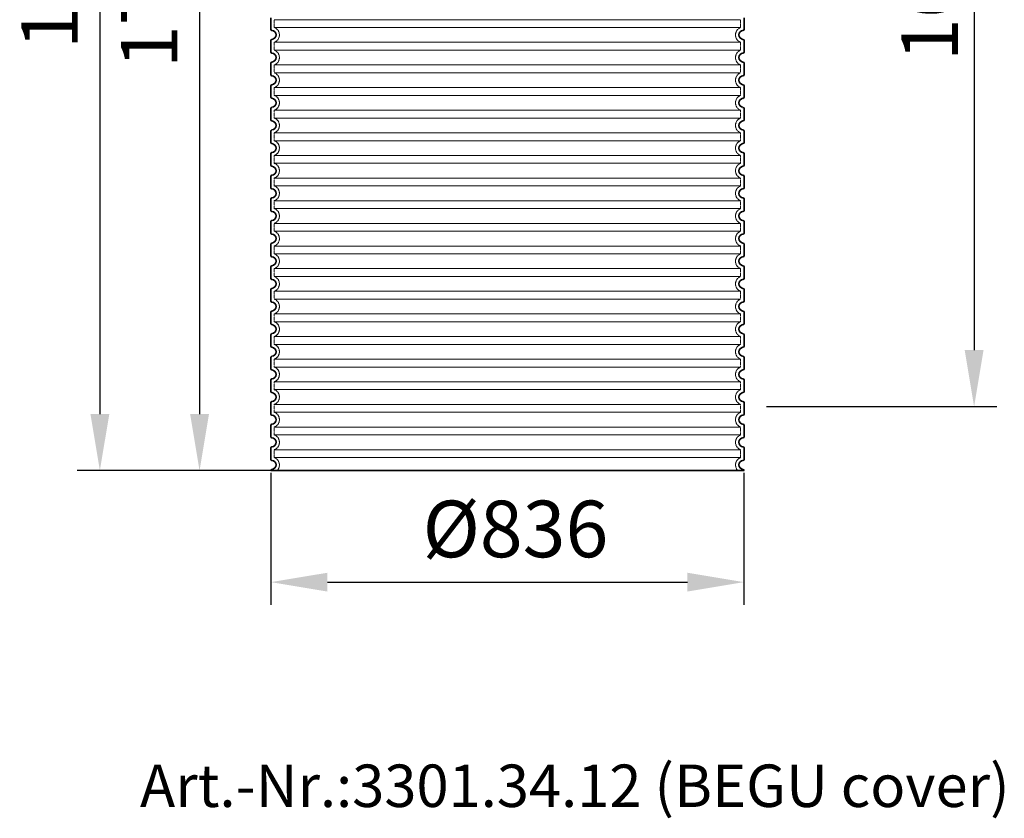
# Model space of a CAD drawing. Units: millimetres. Extents: x 74833 to 95128, y -21181 to -8578.
# Drawn here: x 76064 to 77804, y -14097 to -12685 of the extents above; entities that cross this region are included whole.
import ezdxf

# ---------------------------------------------------------------- set-up
doc = ezdxf.new("R2010")
doc.units = ezdxf.units.MM
doc.linetypes.add('DASHED', pattern=[0.2068, 0.1655, -0.0413])
for name, color, linetype, lineweight in [('AM_5', 3, 'Continuous', 25), ('Skrytá (ISO)', 1, 'DASHED', 18), ('Viditelná (ISO)', 7, 'Continuous', 35)]:
    doc.layers.add(name, color=color, linetype=linetype, lineweight=lineweight)
doc.styles.get("Standard").update_dxf_attribs({"font": 'tahoma.ttf'})
doc.dimstyles.new('VARIABEL-ST', dxfattribs={"dimscale": 40, "dimtxt": 7, "dimasz": 2.5, "dimexe": 1, "dimexo": 1, "dimgap": 0.6, "dimtad": 1, "dimdsep": 46, "dimtxsty": 'Standard', "dimcen": 0, "dimclrd": 256, "dimclre": 256, "dimclrt": 5, "dimadec": 0, "dimazin": 0, "dimtp": 0.1, "dimtm": 0.1, "dimtfac": 0.71, "dimtdec": 3, "dimtmove": 0, "dimatfit": 3, "dimfxl": 1, "dimtzin": 0, "dimarcsym": 0})

# ---------------------------------------------------------------- blocks, each defined once
blk = doc.blocks.new('*D241')
at = {"layer": 'AM_5', "color": 0, "lineweight": -2, "transparency": 16777216}
for p, q in [((76507.6, -13486.4), (76507.6, -13719.3)), ((77343.6, -13486.4), (77343.6, -13719.3)), ((76607.6, -13679.3), (77243.6, -13679.3))]:
    blk.add_line(p, q, dxfattribs=at)
at = {"layer": 'AM_5', "color": 0, "transparency": 16777216}
for points in [[(76607.6, -13662.7), (76607.6, -13696), (76507.6, -13679.3)], [(77243.6, -13662.7), (77243.6, -13696), (77343.6, -13679.3)]]:
    blk.add_solid(points, dxfattribs=at)
at = {"layer": 'DEFPOINTS', "color": 0, "transparency": 16777216}
for p in [(76507.6, -13446.4), (77343.6, -13446.4), (77343.6, -13679.3)]:
    blk.add_point(p, dxfattribs=at)
at = {"layer": 'AM_5', "color": 0, "transparency": 16777216, "insert": (76939.8, -13598.3), "char_height": 100, "attachment_point": 5}
blk.add_mtext('Ø836', dxfattribs=at)
blk = doc.blocks.new('*D243')
at = {"layer": 'AM_5', "color": 0, "lineweight": -2, "transparency": 16777216}
for p, q in [((76483.7, -11757.2), (76341.6, -11757.2)), ((76381.6, -11857.2), (76381.6, -13382.2)), ((76483.7, -13482.2), (76341.6, -13482.2))]:
    blk.add_line(p, q, dxfattribs=at)
at = {"layer": 'AM_5', "color": 0, "transparency": 16777216}
for points in [[(76364.9, -11857.2), (76398.3, -11857.2), (76381.6, -11757.2)], [(76364.9, -13382.2), (76398.3, -13382.2), (76381.6, -13482.2)]]:
    blk.add_solid(points, dxfattribs=at)
at = {"layer": 'DEFPOINTS', "color": 0, "transparency": 16777216}
for p in [(76523.7, -11757.2), (76381.6, -13482.2), (76523.7, -13482.2)]:
    blk.add_point(p, dxfattribs=at)
at = {"layer": 'AM_5', "color": 0, "transparency": 16777216, "insert": (76305.5, -12619.7), "char_height": 100, "attachment_point": 5, "rotation": 90}
blk.add_mtext('1725', dxfattribs=at)
blk = doc.blocks.new('*D258')
at = {"layer": 'AM_5', "color": 0, "lineweight": -2, "transparency": 16777216}
for p, q in [((77352.1, -11689.2), (77790.3, -11689.2)), ((77750.3, -11789.2), (77750.3, -13269.2)), ((77383.7, -13369.2), (77790.3, -13369.2))]:
    blk.add_line(p, q, dxfattribs=at)
at = {"layer": 'AM_5', "color": 0, "transparency": 16777216}
for points in [[(77733.7, -11789.2), (77767, -11789.2), (77750.3, -11689.2)], [(77733.7, -13269.2), (77767, -13269.2), (77750.3, -13369.2)]]:
    blk.add_solid(points, dxfattribs=at)
at = {"layer": 'DEFPOINTS', "color": 0, "transparency": 16777216}
for p in [(77312.1, -11689.2), (77343.7, -13369.2), (77750.3, -13369.2)]:
    blk.add_point(p, dxfattribs=at)
at = {"layer": 'AM_5', "color": 0, "transparency": 16777216, "insert": (77621.8, -12758.3), "char_height": 100, "attachment_point": 1, "rotation": 90}
blk.add_mtext('1680', dxfattribs=at)
blk = doc.blocks.new('*D616')
at = {"layer": 'AM_5', "color": 0, "lineweight": -2, "transparency": 16777216}
for p, q in [((76885.7, -11689.2), (76165.4, -11689.2)), ((76205.4, -11789.2), (76205.4, -13382.2)), ((76885.7, -13482.2), (76165.4, -13482.2))]:
    blk.add_line(p, q, dxfattribs=at)
at = {"layer": 'AM_5', "color": 0, "transparency": 16777216}
for points in [[(76188.8, -11789.2), (76222.1, -11789.2), (76205.4, -11689.2)], [(76188.8, -13382.2), (76222.1, -13382.2), (76205.4, -13482.2)]]:
    blk.add_solid(points, dxfattribs=at)
at = {"layer": 'DEFPOINTS', "color": 0, "transparency": 16777216}
for p in [(76925.7, -11689.2), (76205.4, -13482.2), (76925.7, -13482.2)]:
    blk.add_point(p, dxfattribs=at)
at = {"layer": 'AM_5', "color": 0, "transparency": 16777216, "insert": (76129.4, -12585.7), "char_height": 100, "attachment_point": 5, "rotation": 90}
blk.add_mtext('1793', dxfattribs=at)

msp = doc.modelspace()

# ---------------------------------------------------------------- linework, layer by layer
at = {"layer": 'Skrytá (ISO)', "ltscale": 13.039331}
for p, q in [((77337.7, -12685.3), (76513.7, -12685.3)), ((76513.7, -12699.1), (77337.7, -12699.1)), ((77337.7, -12725.3), (76513.7, -12725.3)), ((76513.7, -12739.1), (77337.7, -12739.1)), ((77337.7, -12765.3), (76513.7, -12765.3)), ((76513.7, -12779.1), (77337.7, -12779.1)), ((77337.7, -12805.3), (76513.7, -12805.3)), ((76513.7, -12819.1), (77337.7, -12819.1)), ((77337.7, -12845.3), (76513.7, -12845.3)), ((76513.7, -12859.1), (77337.7, -12859.1)), ((77337.7, -12885.3), (76513.7, -12885.3)), ((76513.7, -12899.1), (77337.7, -12899.1)), ((77337.7, -12925.3), (76513.7, -12925.3)), ((76513.7, -12939.1), (77337.7, -12939.1)), ((77337.7, -12965.3), (76513.7, -12965.3)), ((76513.7, -12979.1), (77337.7, -12979.1)), ((77337.7, -13005.3), (76513.7, -13005.3)), ((76513.7, -13019.1), (77337.7, -13019.1)), ((77337.7, -13045.3), (76513.7, -13045.3)), ((76513.7, -13059.1), (77337.7, -13059.1)), ((77337.7, -13085.3), (76513.7, -13085.3)), ((76513.7, -13099.1), (77337.7, -13099.1)), ((77337.7, -13125.3), (76513.7, -13125.3)), ((76513.7, -13139.1), (77337.7, -13139.1)), ((77337.7, -13165.3), (76513.7, -13165.3)), ((76513.7, -13179.1), (77337.7, -13179.1)), ((77337.7, -13205.3), (76513.7, -13205.3)), ((76513.7, -13219.1), (77337.7, -13219.1)), ((77337.7, -13245.3), (76513.7, -13245.3)), ((76513.7, -13259.1), (77337.7, -13259.1)), ((77337.7, -13285.3), (76513.7, -13285.3)), ((76513.7, -13299.1), (77337.7, -13299.1)), ((77337.7, -13325.3), (76513.7, -13325.3)), ((76513.7, -13339.1), (77337.7, -13339.1)), ((77337.7, -13365.3), (76513.7, -13365.3)), ((76513.7, -13379.1), (77337.7, -13379.1)), ((77337.7, -13405.3), (76513.7, -13405.3)), ((76513.7, -13419.1), (77337.7, -13419.1)), ((77337.7, -13445.3), (76513.7, -13445.3)), ((76513.7, -13459.1), (77337.7, -13459.1))]:
    msp.add_line(p, q, dxfattribs=at)
at = {"layer": 'Skrytá (ISO)', "ltscale": 2.635983}
for p, q in [((76513.7, -12685.3), (76513.7, -12699.1)), ((77337.7, -12685.3), (77337.7, -12699.1)), ((76513.7, -12725.3), (76513.7, -12739.1)), ((77337.7, -12725.3), (77337.7, -12739.1)), ((76513.7, -12765.3), (76513.7, -12779.1)), ((77337.7, -12765.3), (77337.7, -12779.1)), ((76513.7, -12805.3), (76513.7, -12819.1)), ((77337.7, -12805.3), (77337.7, -12819.1)), ((76513.7, -12845.3), (76513.7, -12859.1)), ((77337.7, -12845.3), (77337.7, -12859.1)), ((76513.7, -12885.3), (76513.7, -12899.1)), ((77337.7, -12885.3), (77337.7, -12899.1)), ((76513.7, -12925.3), (76513.7, -12939.1)), ((77337.7, -12925.3), (77337.7, -12939.1)), ((76513.7, -12965.3), (76513.7, -12979.1)), ((77337.7, -12965.3), (77337.7, -12979.1)), ((76513.7, -13005.3), (76513.7, -13019.1)), ((77337.7, -13005.3), (77337.7, -13019.1)), ((76513.7, -13045.3), (76513.7, -13059.1)), ((77337.7, -13045.3), (77337.7, -13059.1)), ((76513.7, -13085.3), (76513.7, -13099.1)), ((77337.7, -13085.3), (77337.7, -13099.1)), ((76513.7, -13125.3), (76513.7, -13139.1)), ((77337.7, -13125.3), (77337.7, -13139.1)), ((76513.7, -13165.3), (76513.7, -13179.1)), ((77337.7, -13165.3), (77337.7, -13179.1)), ((76513.7, -13205.3), (76513.7, -13219.1)), ((77337.7, -13205.3), (77337.7, -13219.1)), ((76513.7, -13245.3), (76513.7, -13259.1)), ((77337.7, -13245.3), (77337.7, -13259.1)), ((76513.7, -13285.3), (76513.7, -13299.1)), ((77337.7, -13285.3), (77337.7, -13299.1)), ((76513.7, -13325.3), (76513.7, -13339.1)), ((77337.7, -13325.3), (77337.7, -13339.1)), ((76513.7, -13365.3), (76513.7, -13379.1)), ((77337.7, -13365.3), (77337.7, -13379.1)), ((76513.7, -13405.3), (76513.7, -13419.1)), ((77337.7, -13405.3), (77337.7, -13419.1)), ((76513.7, -13445.3), (76513.7, -13459.1)), ((77337.7, -13445.3), (77337.7, -13459.1))]:
    msp.add_line(p, q, dxfattribs=at)
at = {"layer": 'Skrytá (ISO)', "ltscale": 6.426379}
for centre, start, end in [((76508.7, -12712.2), 290.9248, 69.0752), ((77342.7, -12712.2), 110.9248, 249.0752), ((76508.7, -12752.2), 290.9248, 69.0752), ((77342.7, -12752.2), 110.9248, 249.0752), ((76508.7, -12792.2), 290.9248, 69.0752), ((77342.7, -12792.2), 110.9248, 249.0752), ((76508.7, -12832.2), 290.9248, 69.0752), ((77342.7, -12832.2), 110.9248, 249.0752), ((76508.7, -12872.2), 290.9248, 69.0752), ((77342.7, -12872.2), 110.9248, 249.0752), ((76508.7, -12912.2), 290.9248, 69.0752), ((77342.7, -12912.2), 110.9248, 249.0752), ((76508.7, -12952.2), 290.9248, 69.0752), ((77342.7, -12952.2), 110.9248, 249.0752), ((76508.7, -12992.2), 290.9248, 69.0752), ((77342.7, -12992.2), 110.9248, 249.0752), ((76508.7, -13032.2), 290.9248, 69.0752), ((77342.7, -13032.2), 110.9248, 249.0752), ((76508.7, -13072.2), 290.9248, 69.0752), ((77342.7, -13072.2), 110.9248, 249.0752), ((76508.7, -13112.2), 290.9248, 69.0752), ((77342.7, -13112.2), 110.9248, 249.0752), ((76508.7, -13152.2), 290.9248, 69.0752), ((77342.7, -13152.2), 110.9248, 249.0752), ((76508.7, -13192.2), 290.9248, 69.0752), ((77342.7, -13192.2), 110.9248, 249.0752), ((76508.7, -13232.2), 290.9248, 69.0752), ((77342.7, -13232.2), 110.9248, 249.0752), ((76508.7, -13272.2), 290.9248, 69.0752), ((77342.7, -13272.2), 110.9248, 249.0752), ((76508.7, -13312.2), 290.9248, 69.0752), ((77342.7, -13312.2), 110.9248, 249.0752), ((76508.7, -13352.2), 290.9248, 69.0752), ((77342.7, -13352.2), 110.9248, 249.0752), ((76508.7, -13392.2), 290.9248, 69.0752), ((77342.7, -13392.2), 110.9248, 249.0752), ((76508.7, -13432.2), 290.9248, 69.0752), ((77342.7, -13432.2), 110.9248, 249.0752)]:
    msp.add_arc(centre, 14, start, end, dxfattribs=at)
at = {"layer": 'Skrytá (ISO)', "ltscale": 5.333649}
for centre, start, end in [((76508.7, -13472.2), 314.4153, 69.0752), ((77342.7, -13472.2), 110.9248, 225.5847)]:
    msp.add_arc(centre, 14, start, end, dxfattribs=at)
at = {"layer": 'Viditelná (ISO)'}
for p, q in [((76507.7, -12682.2), (76507.7, -12702.3)), ((77343.7, -12682.2), (77343.7, -12702.3)), ((76507.7, -12722.2), (76507.7, -12742.3)), ((77343.7, -12722.2), (77343.7, -12742.3)), ((76507.7, -12762.2), (76507.7, -12782.3)), ((77343.7, -12762.2), (77343.7, -12782.3)), ((76507.7, -12802.2), (76507.7, -12822.3)), ((77343.7, -12802.2), (77343.7, -12822.3)), ((76507.7, -12842.2), (76507.7, -12862.3)), ((77343.7, -12842.2), (77343.7, -12862.3)), ((76507.7, -12882.2), (76507.7, -12902.3)), ((77343.7, -12882.2), (77343.7, -12902.3)), ((76507.7, -12922.2), (76507.7, -12942.3)), ((77343.7, -12922.2), (77343.7, -12942.3)), ((76507.7, -12962.2), (76507.7, -12982.3)), ((77343.7, -12962.2), (77343.7, -12982.3)), ((76507.7, -13002.2), (76507.7, -13022.3)), ((77343.7, -13002.2), (77343.7, -13022.3)), ((76507.7, -13042.2), (76507.7, -13062.3)), ((77343.7, -13042.2), (77343.7, -13062.3)), ((76507.7, -13082.2), (76507.7, -13102.3)), ((77343.7, -13082.2), (77343.7, -13102.3)), ((76507.7, -13122.2), (76507.7, -13142.3)), ((77343.7, -13122.2), (77343.7, -13142.3)), ((76507.7, -13162.2), (76507.7, -13182.3)), ((77343.7, -13162.2), (77343.7, -13182.3)), ((76507.7, -13202.2), (76507.7, -13222.3)), ((77343.7, -13202.2), (77343.7, -13222.3)), ((76507.7, -13242.2), (76507.7, -13262.3)), ((77343.7, -13242.2), (77343.7, -13262.3)), ((76507.7, -13282.2), (76507.7, -13302.3)), ((77343.7, -13282.2), (77343.7, -13302.3)), ((76507.7, -13322.2), (76507.7, -13342.3)), ((77343.7, -13322.2), (77343.7, -13342.3)), ((76507.7, -13362.2), (76507.7, -13382.3)), ((77343.7, -13362.2), (77343.7, -13382.3)), ((76507.7, -13402.2), (76507.7, -13422.3)), ((77343.7, -13402.2), (77343.7, -13422.3)), ((76507.7, -13442.2), (76507.7, -13462.3)), ((77343.7, -13442.2), (77343.7, -13462.3)), ((76507.7, -13482.2), (77343.7, -13482.2)), ((76507.7, -13482.2), (76507.7, -13482.2)), ((77343.7, -13482.2), (77343.7, -13482.2))]:
    msp.add_line(p, q, dxfattribs=at)
for centre, radius, start, end in [((76509.7, -12702.3), 2, 180, 264.2608), ((76508.7, -12712.2), 8, 275.7392, 84.2608), ((77342.7, -12712.2), 8, 95.7392, 264.2608), ((77341.7, -12702.3), 2, 275.7392, 0), ((76509.7, -12722.2), 2, 95.7392, 180), ((77341.7, -12722.2), 2, 0, 84.2608), ((76509.7, -12742.3), 2, 180, 264.2608), ((76508.7, -12752.2), 8, 275.7392, 84.2608), ((77342.7, -12752.2), 8, 95.7392, 264.2608), ((77341.7, -12742.3), 2, 275.7392, 0), ((76509.7, -12762.2), 2, 95.7392, 180), ((77341.7, -12762.2), 2, 0, 84.2608), ((76509.7, -12782.3), 2, 180, 264.2608), ((76508.7, -12792.2), 8, 275.7392, 84.2608), ((77342.7, -12792.2), 8, 95.7392, 264.2608), ((77341.7, -12782.3), 2, 275.7392, 0), ((76509.7, -12802.2), 2, 95.7392, 180), ((77341.7, -12802.2), 2, 0, 84.2608), ((76509.7, -12822.3), 2, 180, 264.2608), ((77341.7, -12822.3), 2, 275.7392, 0), ((76509.7, -12842.2), 2, 95.7392, 180), ((76508.7, -12832.2), 8, 275.7392, 84.2608), ((77342.7, -12832.2), 8, 95.7392, 264.2608), ((77341.7, -12842.2), 2, 0, 84.2608), ((76509.7, -12862.3), 2, 180, 264.2608), ((76508.7, -12872.2), 8, 275.7392, 84.2608), ((77342.7, -12872.2), 8, 95.7392, 264.2608), ((77341.7, -12862.3), 2, 275.7392, 0), ((76509.7, -12882.2), 2, 95.7392, 180), ((77341.7, -12882.2), 2, 0, 84.2608), ((76509.7, -12902.3), 2, 180, 264.2608), ((76508.7, -12912.2), 8, 275.7392, 84.2608), ((77342.7, -12912.2), 8, 95.7392, 264.2608), ((77341.7, -12902.3), 2, 275.7392, 0), ((76509.7, -12922.2), 2, 95.7392, 180), ((77341.7, -12922.2), 2, 0, 84.2608), ((76509.7, -12942.3), 2, 180, 264.2608), ((76508.7, -12952.2), 8, 275.7392, 84.2608), ((77342.7, -12952.2), 8, 95.7392, 264.2608), ((77341.7, -12942.3), 2, 275.7392, 0), ((76509.7, -12962.2), 2, 95.7392, 180), ((77341.7, -12962.2), 2, 0, 84.2608), ((76509.7, -12982.3), 2, 180, 264.2608), ((76508.7, -12992.2), 8, 275.7392, 84.2608), ((77342.7, -12992.2), 8, 95.7392, 264.2608), ((77341.7, -12982.3), 2, 275.7392, 0), ((76509.7, -13002.2), 2, 95.7392, 180), ((77341.7, -13002.2), 2, 0, 84.2608), ((76509.7, -13022.3), 2, 180, 264.2608), ((76508.7, -13032.2), 8, 275.7392, 84.2608), ((77342.7, -13032.2), 8, 95.7392, 264.2608), ((77341.7, -13022.3), 2, 275.7392, 0), ((76509.7, -13042.2), 2, 95.7392, 180), ((77341.7, -13042.2), 2, 0, 84.2608), ((76509.7, -13062.3), 2, 180, 264.2608), ((76508.7, -13072.2), 8, 275.7392, 84.2608), ((77342.7, -13072.2), 8, 95.7392, 264.2608), ((77341.7, -13062.3), 2, 275.7392, 0), ((76509.7, -13082.2), 2, 95.7392, 180), ((77341.7, -13082.2), 2, 0, 84.2608), ((76509.7, -13102.3), 2, 180, 264.2608), ((76508.7, -13112.2), 8, 275.7392, 84.2608), ((77342.7, -13112.2), 8, 95.7392, 264.2608), ((77341.7, -13102.3), 2, 275.7392, 0), ((76509.7, -13122.2), 2, 95.7392, 180), ((77341.7, -13122.2), 2, 0, 84.2608), ((76509.7, -13142.3), 2, 180, 264.2608), ((76508.7, -13152.2), 8, 275.7392, 84.2608), ((77342.7, -13152.2), 8, 95.7392, 264.2608), ((77341.7, -13142.3), 2, 275.7392, 0), ((76509.7, -13162.2), 2, 95.7392, 180), ((77341.7, -13162.2), 2, 0, 84.2608), ((76509.7, -13182.3), 2, 180, 264.2608), ((76508.7, -13192.2), 8, 275.7392, 84.2608), ((77342.7, -13192.2), 8, 95.7392, 264.2608), ((77341.7, -13182.3), 2, 275.7392, 0), ((76509.7, -13202.2), 2, 95.7392, 180), ((77341.7, -13202.2), 2, 0, 84.2608), ((76509.7, -13222.3), 2, 180, 264.2608), ((77341.7, -13222.3), 2, 275.7392, 0), ((76509.7, -13242.2), 2, 95.7392, 180), ((76508.7, -13232.2), 8, 275.7392, 84.2608), ((77342.7, -13232.2), 8, 95.7392, 264.2608), ((77341.7, -13242.2), 2, 0, 84.2608), ((76509.7, -13262.3), 2, 180, 264.2608), ((76508.7, -13272.2), 8, 275.7392, 84.2608), ((77342.7, -13272.2), 8, 95.7392, 264.2608), ((77341.7, -13262.3), 2, 275.7392, 0), ((76509.7, -13282.2), 2, 95.7392, 180), ((77341.7, -13282.2), 2, 0, 84.2608), ((76509.7, -13302.3), 2, 180, 264.2608), ((76508.7, -13312.2), 8, 275.7392, 84.2608), ((77342.7, -13312.2), 8, 95.7392, 264.2608), ((77341.7, -13302.3), 2, 275.7392, 0), ((76509.7, -13322.2), 2, 95.7392, 180), ((77341.7, -13322.2), 2, 0, 84.2608), ((76509.7, -13342.3), 2, 180, 264.2608), ((76508.7, -13352.2), 8, 275.7392, 84.2608), ((77342.7, -13352.2), 8, 95.7392, 264.2608), ((77341.7, -13342.3), 2, 275.7392, 0), ((76509.7, -13362.2), 2, 95.7392, 180), ((77341.7, -13362.2), 2, 0, 84.2608), ((76509.7, -13382.3), 2, 180, 264.2608), ((76508.7, -13392.2), 8, 275.7392, 84.2608), ((77342.7, -13392.2), 8, 95.7392, 264.2608), ((77341.7, -13382.3), 2, 275.7392, 0), ((76509.7, -13402.2), 2, 95.7392, 180), ((77341.7, -13402.2), 2, 0, 84.2608), ((76509.7, -13422.3), 2, 180, 264.2608), ((76508.7, -13432.2), 8, 275.7392, 84.2608), ((77342.7, -13432.2), 8, 95.7392, 264.2608), ((77341.7, -13422.3), 2, 275.7392, 0), ((76509.7, -13442.2), 2, 95.7392, 180), ((77341.7, -13442.2), 2, 0, 84.2608), ((76509.7, -13462.3), 2, 180, 264.2608), ((76508.7, -13472.2), 8, 275.7392, 84.2608), ((77342.7, -13472.2), 8, 95.7392, 264.2608), ((77341.7, -13462.3), 2, 275.7392, 0), ((76509.7, -13482.2), 2, 95.7392, 180), ((77341.7, -13482.2), 2, 0, 84.2608)]:
    msp.add_arc(centre, radius, start, end, dxfattribs=at)

# ---------------------------------------------------------------- texts
at = {"color": 0}
msp.add_text('Art.-Nr.:3301.34.12 (BEGU cover)', height=75, dxfattribs=at).set_placement((76276.3, -14076.7))

# ---------------------------------------------------------------- dimensions: what is measured, and where the dimension line sits
at = {"layer": 'AM_5', "color": 0}
dim = msp.add_linear_dim(base=(76205.4, -13482.2), p1=(76925.7, -11689.2), p2=(76925.7, -13482.2), angle=90, dimstyle='VARIABEL-ST', override={"dimtxt": 2.5, "dimtoh": 1, "dimdec": 0, "dimpost": '<>', "dimclrd": 0, "dimclre": 0, "dimclrt": 0, "dimtofl": 0, "dimatfit": 0}, dxfattribs=at)
dim.commit()
dim.dimension.update_dxf_attribs({"geometry": '*D616', "text_midpoint": (76129.4, -12585.7)})
for base, p1, p2, picture, middle in [((77750.3, -13369.2), (77312.1, -11689.2), (77343.7, -13369.2), '*D258', (77750.3, -12618.5)), ((76381.6, -13482.2), (76523.7, -11757.2), (76523.7, -13482.2), '*D243', (76381.6, -12619.7))]:
    dim = msp.add_linear_dim(base=base, p1=p1, p2=p2, angle=90, dimstyle='VARIABEL-ST', override={"dimtxt": 2.5, "dimtoh": 1, "dimdec": 0, "dimpost": '<>', "dimclrd": 0, "dimclre": 0, "dimclrt": 0, "dimtofl": 0, "dimatfit": 0}, dxfattribs=at)
    dim.commit()
    dim.dimension.update_dxf_attribs({"geometry": picture, "text_midpoint": middle, "dimtype": 160})
dim = msp.add_linear_dim(base=(77343.6, -13679.3), p1=(76507.6, -13446.4), p2=(77343.6, -13446.4), text='Ø<>', dimstyle='VARIABEL-ST', override={"dimtxt": 2.5, "dimtoh": 1, "dimdec": 0, "dimpost": '<>', "dimclrd": 0, "dimclre": 0, "dimclrt": 0, "dimtofl": 0, "dimatfit": 0}, dxfattribs=at)
dim.commit()
dim.dimension.update_dxf_attribs({"geometry": '*D241', "text_midpoint": (76939.8, -13679.3), "dimtype": 160})

doc.saveas('drawing.dxf')
